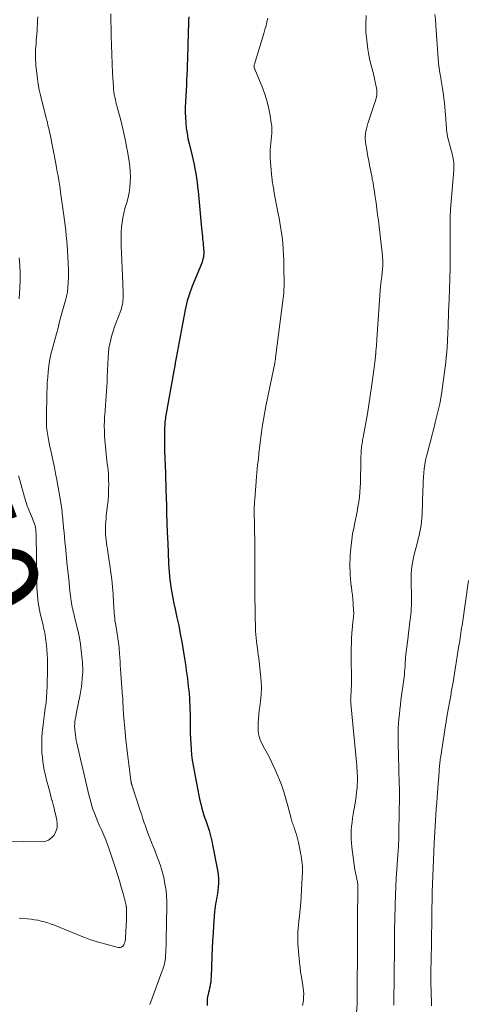
# Model space of a CAD drawing. Units: feet. Extents: x 2055000 to 2060005, y 534996 to 540000.
# Drawn here: x 2055966 to 2056060, y 537229 to 537437 of the extents above; entities that cross this region are included whole.
import ezdxf
from ezdxf.enums import TextEntityAlignment as Align

# ---------------------------------------------------------------- set-up
doc = ezdxf.new("R2010")
doc.units = ezdxf.units.FT
doc.header["$LTSCALE"] = 100
doc.header["$MEASUREMENT"] = 0
for name, color, linetype, lineweight in [('CONTOUR INDEX', 32, 'Continuous', 25), ('CONTOUR INDEX LABEL', 7, 'Continuous', 15), ('CONTOUR INTERMEDIATE', 40, 'Continuous', 15)]:
    doc.layers.add(name, color=color, linetype=linetype, lineweight=lineweight)
doc.styles.add('slant', font='romans.shx', dxfattribs={"oblique": 14.999978})

msp = doc.modelspace()

# ---------------------------------------------------------------- linework, layer by layer
at = {"layer": 'CONTOUR INDEX', "elevation": 860, "flags": 128}
msp.add_lwpolyline([(2056001.36, 537438.04), (2056001.33, 537437.4), (2056001.3, 537436.75), (2056001.28, 537436.11), (2056001.26, 537435.47), (2056001.15, 537431.19), (2056001.12, 537430.11), (2056001.08, 537429.03), (2056001.04, 537427.94), (2056001, 537426.86), (2056000.96, 537425.78), (2056000.91, 537424.7), (2056000.86, 537423.62), (2056000.8, 537422.54), (2056000.67, 537420.05), (2056000.63, 537418.95), (2056000.62, 537417.84), (2056000.66, 537416.74), (2056000.73, 537415.64), (2056000.85, 537414.54), (2056001, 537413.45), (2056001.2, 537412.36), (2056001.44, 537411.29), (2056002.06, 537408.7), (2056002.27, 537407.77), (2056002.48, 537406.84), (2056002.66, 537405.9), (2056002.83, 537404.96), (2056002.99, 537404.01), (2056003.13, 537403.06), (2056003.24, 537402.11), (2056003.34, 537401.16), (2056004.06, 537393.35), (2056004.11, 537392.75), (2056004.17, 537392.15), (2056004.24, 537391.55), (2056004.3, 537390.95), (2056004.34, 537390.66), (2056004.39, 537390.2), (2056004.43, 537389.75), (2056004.47, 537389.29), (2056004.5, 537388.83), (2056004.52, 537388.62), (2056004.53, 537388.27), (2056004.53, 537387.91), (2056004.49, 537387.56), (2056004.45, 537387.21), (2056004.37, 537386.86), (2056004.29, 537386.52), (2056004.18, 537386.19), (2056004.05, 537385.85), (2056002.09, 537381.1), (2056001.85, 537380.49), (2056001.63, 537379.88), (2056001.43, 537379.27), (2056001.24, 537378.65), (2056001.06, 537378.03), (2056000.9, 537377.4), (2056000.76, 537376.76), (2056000.63, 537376.13), (2055998.73, 537365.96), (2055998.66, 537365.62), (2055998.6, 537365.27), (2055998.53, 537364.92), (2055998.47, 537364.58), (2055998.4, 537364.23), (2055998.34, 537363.89), (2055998.27, 537363.54), (2055998.21, 537363.2), (2055996.6, 537354.2), (2055996.54, 537353.84), (2055996.48, 537353.48), (2055996.43, 537353.12), (2055996.38, 537352.76), (2055996.34, 537352.4), (2055996.3, 537352.04), (2055996.28, 537351.67), (2055996.27, 537351.31), (2055996.24, 537347.4), (2055996.24, 537346.62), (2055996.25, 537345.84), (2055996.28, 537345.07), (2055996.32, 537344.29), (2055996.36, 537343.51), (2055996.4, 537342.74), (2055996.43, 537341.96), (2055996.46, 537341.18), (2055996.61, 537335.81), (2055996.63, 537335.31), (2055996.64, 537334.82), (2055996.65, 537334.32), (2055996.65, 537333.82), (2055996.66, 537333.32), (2055996.67, 537332.83), (2055996.68, 537332.33), (2055996.7, 537331.83), (2055996.73, 537331.24), (2055996.76, 537330.45), (2055996.79, 537329.66), (2055996.82, 537328.87), (2055996.86, 537328.08), (2055996.99, 537324.9), (2055997.02, 537324.05), (2055997.06, 537323.2), (2055997.1, 537322.36), (2055997.15, 537321.51), (2055997.21, 537320.66), (2055997.28, 537319.82), (2055997.38, 537318.97), (2055997.5, 537318.13), (2055997.61, 537317.48), (2055997.8, 537316.31), (2055998.01, 537315.15), (2055998.24, 537313.99), (2055998.48, 537312.83), (2055998.87, 537311.07), (2055999.24, 537309.35), (2055999.58, 537307.62), (2055999.9, 537305.89), (2056000.19, 537304.15), (2056000.48, 537302.35), (2056000.61, 537301.51), (2056000.73, 537300.67), (2056000.85, 537299.83), (2056000.97, 537298.99), (2056001.07, 537298.15), (2056001.17, 537297.31), (2056001.27, 537296.47), (2056001.35, 537295.63), (2056001.42, 537294.89), (2056001.49, 537294.07), (2056001.55, 537293.25), (2056001.59, 537292.43), (2056001.62, 537291.61), (2056001.64, 537290.79), (2056001.65, 537289.96), (2056001.66, 537289.14), (2056001.66, 537288.32), (2056001.66, 537287.7), (2056001.68, 537286.57), (2056001.72, 537285.44), (2056001.78, 537284.31), (2056001.86, 537283.18), (2056001.86, 537283.14), (2056001.97, 537282), (2056002.11, 537280.86), (2056002.29, 537279.72), (2056002.49, 537278.59), (2056003.48, 537273.43), (2056003.63, 537272.73), (2056003.79, 537272.03), (2056003.97, 537271.34), (2056004.16, 537270.65), (2056004.36, 537269.97), (2056004.57, 537269.28), (2056004.79, 537268.6), (2056005.02, 537267.93), (2056005.3, 537267.09), (2056005.65, 537265.99), (2056005.97, 537264.88), (2056006.24, 537263.76), (2056006.48, 537262.64), (2056007.46, 537257.6), (2056007.59, 537256.71), (2056007.67, 537255.81), (2056007.66, 537254.91), (2056007.59, 537254.01), (2056007.51, 537253.35), (2056007.43, 537252.78), (2056007.35, 537252.21), (2056007.24, 537251.64), (2056007.13, 537251.07), (2056007.02, 537250.51), (2056006.93, 537249.94), (2056006.86, 537249.36), (2056006.81, 537248.79), (2056006.61, 537245.93), (2056006.5, 537244.3), (2056006.41, 537242.67), (2056006.33, 537241.04), (2056006.26, 537239.41), (2056006.1, 537235.08), (2056006.06, 537234.52), (2056006.01, 537233.96), (2056005.92, 537233.41), (2056005.81, 537232.85), (2056005.76, 537232.67), (2056005.66, 537232.21), (2056005.55, 537231.76), (2056005.44, 537231.3), (2056005.34, 537230.84), (2056005.26, 537230.38), (2056005.22, 537229.92), (2056005.23, 537229.46), (2056005.28, 537229)], dxfattribs=at)
at = {"layer": 'CONTOUR INTERMEDIATE', "flags": 128}
for points, elevation in [([(2055965.55, 537247.45), (2055967.33, 537247.31), (2055968.06, 537247.24), (2055968.78, 537247.14), (2055969.51, 537247.01), (2055970.22, 537246.85), (2055970.93, 537246.66), (2055971.63, 537246.45), (2055972.32, 537246.21), (2055973.01, 537245.95), (2055977.79, 537243.99), (2055979.34, 537243.39), (2055980.91, 537242.83), (2055982.5, 537242.33), (2055984.1, 537241.88), (2055986.47, 537241.26), (2055986.85, 537241.25), (2055987.18, 537241.33), (2055987.44, 537241.54), (2055987.66, 537241.85), (2055987.72, 537242.01), (2055987.83, 537242.34), (2055987.93, 537242.68), (2055987.98, 537243.03), (2055988.02, 537243.38), (2055988.19, 537247.08), (2055988.21, 537247.48), (2055988.22, 537247.88), (2055988.23, 537248.28), (2055988.23, 537248.68), (2055988.22, 537249.28), (2055988.22, 537249.38), (2055988.22, 537249.49), (2055988.21, 537249.59), (2055988.2, 537249.7), (2055988.18, 537249.8), (2055988.16, 537249.9), (2055988.14, 537250), (2055988.12, 537250.11), (2055987.48, 537252.65), (2055987.12, 537254.02), (2055986.74, 537255.38), (2055986.32, 537256.73), (2055985.89, 537258.07), (2055984.54, 537262.09), (2055984.19, 537263.07), (2055983.82, 537264.05), (2055983.43, 537265.01), (2055983.01, 537265.97), (2055982.93, 537266.13), (2055982.54, 537267), (2055982.17, 537267.87), (2055981.81, 537268.75), (2055981.46, 537269.64), (2055981.14, 537270.53), (2055980.84, 537271.43), (2055980.58, 537272.34), (2055980.34, 537273.26), (2055979.54, 537276.6), (2055979.18, 537278.1), (2055978.83, 537279.61), (2055978.49, 537281.11), (2055978.15, 537282.62), (2055977.74, 537284.45), (2055977.62, 537285.05), (2055977.51, 537285.64), (2055977.42, 537286.24), (2055977.34, 537286.84), (2055977.32, 537287.03), (2055977.28, 537287.54), (2055977.26, 537288.04), (2055977.29, 537288.55), (2055977.33, 537289.05), (2055977.41, 537289.56), (2055977.49, 537290.06), (2055977.58, 537290.56), (2055977.67, 537291.06), (2055978.44, 537294.78), (2055978.59, 537295.6), (2055978.72, 537296.42), (2055978.81, 537297.25), (2055978.88, 537298.08), (2055978.94, 537298.98), (2055978.96, 537299.37), (2055978.97, 537299.75), (2055978.97, 537300.14), (2055978.96, 537300.52), (2055978.95, 537300.91), (2055978.92, 537301.29), (2055978.89, 537301.67), (2055978.86, 537302.06), (2055978.66, 537304.03), (2055978.49, 537305.4), (2055978.28, 537306.76), (2055978.01, 537308.11), (2055977.69, 537309.45), (2055977.17, 537311.45), (2055977.06, 537311.89), (2055976.95, 537312.33), (2055976.85, 537312.77), (2055976.74, 537313.21), (2055976.65, 537313.66), (2055976.57, 537314.1), (2055976.5, 537314.55), (2055976.45, 537315), (2055976.2, 537317.3), (2055976.08, 537318.49), (2055975.96, 537319.68), (2055975.84, 537320.88), (2055975.71, 537322.07), (2055975.32, 537326.06), (2055975.22, 537327.05), (2055975.12, 537328.04), (2055975.03, 537329.03), (2055974.94, 537330.02), (2055974.85, 537331.04), (2055974.8, 537331.52), (2055974.76, 537332.01), (2055974.71, 537332.49), (2055974.66, 537332.98), (2055974.6, 537333.46), (2055974.54, 537333.95), (2055974.47, 537334.43), (2055974.39, 537334.91), (2055973.48, 537340.18), (2055973.24, 537341.47), (2055973, 537342.76), (2055972.73, 537344.05), (2055972.45, 537345.34), (2055972.23, 537346.34), (2055972.06, 537347.13), (2055971.9, 537347.91), (2055971.76, 537348.71), (2055971.62, 537349.5), (2055971.4, 537350.82), (2055971.38, 537350.95), (2055971.37, 537351.09), (2055971.35, 537351.23), (2055971.34, 537351.36), (2055971.34, 537351.5), (2055971.34, 537351.64), (2055971.33, 537351.77), (2055971.33, 537351.91), (2055971.34, 537353.56), (2055971.34, 537354.52), (2055971.35, 537355.47), (2055971.36, 537356.43), (2055971.38, 537357.39), (2055971.4, 537358.47), (2055971.44, 537359.6), (2055971.49, 537360.73), (2055971.58, 537361.87), (2055971.68, 537363), (2055971.81, 537364.25), (2055971.87, 537364.75), (2055971.95, 537365.25), (2055972.04, 537365.75), (2055972.15, 537366.24), (2055972.27, 537366.73), (2055972.4, 537367.22), (2055972.52, 537367.72), (2055972.65, 537368.21), (2055973.07, 537369.78), (2055973.41, 537371.05), (2055973.76, 537372.32), (2055974.1, 537373.6), (2055974.45, 537374.87), (2055975.4, 537378.37), (2055975.48, 537378.66), (2055975.55, 537378.95), (2055975.62, 537379.25), (2055975.68, 537379.54), (2055975.74, 537379.84), (2055975.79, 537380.14), (2055975.82, 537380.44), (2055975.84, 537380.74), (2055975.91, 537381.99), (2055975.94, 537382.92), (2055975.95, 537383.86), (2055975.94, 537384.79), (2055975.91, 537385.72), (2055975.83, 537387.47), (2055975.77, 537388.55), (2055975.7, 537389.62), (2055975.6, 537390.7), (2055975.5, 537391.78), (2055975.38, 537392.85), (2055975.26, 537393.92), (2055975.12, 537394.99), (2055974.98, 537396.06), (2055974.44, 537400.02), (2055974.31, 537400.9), (2055974.18, 537401.78), (2055974.04, 537402.65), (2055973.9, 537403.53), (2055973.75, 537404.41), (2055973.6, 537405.28), (2055973.44, 537406.16), (2055973.27, 537407.03), (2055972.08, 537413.18), (2055971.98, 537413.69), (2055971.87, 537414.19), (2055971.76, 537414.68), (2055971.63, 537415.18), (2055971.51, 537415.68), (2055971.38, 537416.17), (2055971.26, 537416.67), (2055971.14, 537417.17), (2055970.06, 537421.48), (2055969.8, 537422.64), (2055969.57, 537423.81), (2055969.39, 537424.98), (2055969.25, 537426.16), (2055969.1, 537427.67), (2055969.04, 537428.35), (2055969, 537429.03), (2055968.99, 537429.71), (2055969, 537430.4), (2055969.03, 537431.08), (2055969.06, 537431.76), (2055969.11, 537432.45), (2055969.16, 537433.13), (2055969.26, 537434.41), (2055969.32, 537435.14), (2055969.37, 537435.87), (2055969.41, 537436.6), (2055969.45, 537437.33), (2055969.48, 537438.06)], 852), ([(2055993.14, 537229.19), (2055995.96, 537236.9), (2055996.07, 537237.23), (2055996.17, 537237.57), (2055996.25, 537237.91), (2055996.32, 537238.26), (2055996.37, 537238.61), (2055996.42, 537238.96), (2055996.45, 537239.31), (2055996.48, 537239.66), (2055996.51, 537240.28), (2055996.54, 537240.94), (2055996.57, 537241.6), (2055996.59, 537242.26), (2055996.61, 537242.92), (2055996.76, 537249.95), (2055996.75, 537251.06), (2055996.69, 537252.18), (2055996.57, 537253.28), (2055996.4, 537254.39), (2055996.19, 537255.57), (2055996.08, 537256.07), (2055995.97, 537256.58), (2055995.84, 537257.08), (2055995.7, 537257.58), (2055995.54, 537258.07), (2055995.38, 537258.57), (2055995.21, 537259.06), (2055995.04, 537259.54), (2055994.79, 537260.22), (2055994.48, 537261.03), (2055994.17, 537261.84), (2055993.85, 537262.65), (2055993.51, 537263.46), (2055993.19, 537264.26), (2055992.87, 537265.08), (2055992.57, 537265.89), (2055992.29, 537266.72), (2055992.27, 537266.78), (2055991.98, 537267.63), (2055991.7, 537268.49), (2055991.42, 537269.35), (2055991.13, 537270.2), (2055989.33, 537275.68), (2055989.31, 537275.73), (2055989.29, 537275.79), (2055989.27, 537275.84), (2055989.26, 537275.9), (2055989.24, 537275.96), (2055989.22, 537276.01), (2055989.21, 537276.07), (2055989.2, 537276.12), (2055989.19, 537276.17), (2055989.19, 537276.23), (2055989.18, 537276.28), (2055989.17, 537276.34), (2055989.17, 537276.37), (2055989.16, 537276.44), (2055989.15, 537276.52), (2055989.14, 537276.59), (2055989.13, 537276.66), (2055988.69, 537279.95), (2055988.47, 537281.67), (2055988.26, 537283.39), (2055988.08, 537285.12), (2055987.92, 537286.84), (2055987.58, 537290.56), (2055987.55, 537290.96), (2055987.52, 537291.35), (2055987.5, 537291.75), (2055987.49, 537292.15), (2055987.48, 537292.47), (2055987.47, 537292.71), (2055987.46, 537292.94), (2055987.46, 537293.17), (2055987.45, 537293.41), (2055987.44, 537293.64), (2055987.42, 537293.88), (2055987.41, 537294.11), (2055987.39, 537294.34), (2055986.97, 537300.11), (2055986.91, 537300.93), (2055986.85, 537301.76), (2055986.79, 537302.58), (2055986.73, 537303.4), (2055986.66, 537304.48), (2055986.64, 537304.76), (2055986.61, 537305.04), (2055986.58, 537305.33), (2055986.55, 537305.61), (2055986.51, 537305.89), (2055986.47, 537306.17), (2055986.42, 537306.45), (2055986.38, 537306.73), (2055985.86, 537309.86), (2055985.78, 537310.37), (2055985.72, 537310.89), (2055985.66, 537311.41), (2055985.62, 537311.93), (2055985.59, 537312.45), (2055985.55, 537312.97), (2055985.52, 537313.49), (2055985.49, 537314.02), (2055985.38, 537316.02), (2055985.27, 537317.55), (2055985.13, 537319.07), (2055984.94, 537320.58), (2055984.72, 537322.09), (2055984.28, 537324.9), (2055984.18, 537325.53), (2055984.09, 537326.16), (2055984, 537326.79), (2055983.91, 537327.42), (2055983.84, 537328.05), (2055983.79, 537328.68), (2055983.77, 537329.31), (2055983.77, 537329.95), (2055983.77, 537330), (2055983.8, 537330.66), (2055983.83, 537331.32), (2055983.89, 537331.98), (2055983.95, 537332.64), (2055984.2, 537334.76), (2055984.31, 537335.87), (2055984.4, 537336.98), (2055984.44, 537338.1), (2055984.46, 537339.22), (2055984.45, 537340.06), (2055984.44, 537340.76), (2055984.4, 537341.45), (2055984.33, 537342.14), (2055984.24, 537342.84), (2055984.14, 537343.53), (2055984.06, 537344.22), (2055983.98, 537344.91), (2055983.92, 537345.61), (2055983.6, 537349.38), (2055983.54, 537350.46), (2055983.51, 537351.54), (2055983.54, 537352.61), (2055983.6, 537353.69), (2055983.61, 537353.86), (2055983.7, 537354.86), (2055983.77, 537355.85), (2055983.85, 537356.85), (2055983.92, 537357.84), (2055983.99, 537358.84), (2055984.05, 537359.84), (2055984.11, 537360.84), (2055984.15, 537361.83), (2055984.34, 537366.09), (2055984.41, 537367.02), (2055984.52, 537367.96), (2055984.68, 537368.88), (2055984.88, 537369.8), (2055985.12, 537370.71), (2055985.39, 537371.61), (2055985.68, 537372.51), (2055986, 537373.39), (2055986.99, 537375.99), (2055987.13, 537376.4), (2055987.25, 537376.82), (2055987.35, 537377.24), (2055987.42, 537377.67), (2055987.47, 537378.1), (2055987.51, 537378.53), (2055987.52, 537378.97), (2055987.52, 537379.41), (2055987.44, 537381.74), (2055987.38, 537383.35), (2055987.32, 537384.96), (2055987.25, 537386.56), (2055987.18, 537388.17), (2055987.11, 537389.58), (2055987.09, 537390.58), (2055987.08, 537391.58), (2055987.12, 537392.58), (2055987.17, 537393.58), (2055987.28, 537394.58), (2055987.43, 537395.56), (2055987.64, 537396.54), (2055987.89, 537397.5), (2055988.26, 537398.8), (2055988.54, 537399.87), (2055988.76, 537400.94), (2055988.91, 537402.03), (2055989.01, 537403.13), (2055989.03, 537404.23), (2055989, 537405.32), (2055988.9, 537406.42), (2055988.75, 537407.51), (2055988.4, 537409.58), (2055988.23, 537410.54), (2055988.05, 537411.49), (2055987.86, 537412.44), (2055987.66, 537413.4), (2055987.46, 537414.34), (2055987.23, 537415.29), (2055987, 537416.23), (2055986.75, 537417.17), (2055986.26, 537418.96), (2055986.12, 537419.49), (2055985.98, 537420.03), (2055985.86, 537420.56), (2055985.74, 537421.1), (2055985.64, 537421.64), (2055985.55, 537422.18), (2055985.49, 537422.73), (2055985.45, 537423.27), (2055985.28, 537426.12), (2055985.17, 537428.09), (2055985.09, 537430.06), (2055985.03, 537432.04), (2055984.98, 537434.01), (2055984.9, 537438.7)], 856), ([(2056025.4, 537229.03), (2056025.51, 537229.63), (2056025.58, 537230.24), (2056025.63, 537230.85), (2056025.64, 537231.47), (2056025.62, 537232.08), (2056025.56, 537232.69), (2056025.47, 537233.29), (2056025.32, 537234.07), (2056025.16, 537235.07), (2056025, 537236.07), (2056024.87, 537237.07), (2056024.76, 537238.08), (2056024.53, 537240.42), (2056024.47, 537241.23), (2056024.42, 537242.04), (2056024.41, 537242.85), (2056024.41, 537243.66), (2056024.43, 537244.47), (2056024.47, 537245.28), (2056024.54, 537246.08), (2056024.62, 537246.89), (2056024.75, 537247.99), (2056024.89, 537249.35), (2056025.02, 537250.71), (2056025.11, 537252.08), (2056025.19, 537253.44), (2056025.36, 537257.36), (2056025.37, 537257.91), (2056025.36, 537258.46), (2056025.32, 537259.01), (2056025.27, 537259.55), (2056025.19, 537260.1), (2056025.1, 537260.64), (2056025, 537261.19), (2056024.9, 537261.73), (2056024.54, 537263.46), (2056024.41, 537264.04), (2056024.26, 537264.61), (2056024.1, 537265.18), (2056023.92, 537265.75), (2056023.73, 537266.33), (2056023.63, 537266.6), (2056023.54, 537266.88), (2056023.44, 537267.15), (2056023.34, 537267.42), (2056023.24, 537267.69), (2056023.15, 537267.96), (2056023.06, 537268.24), (2056022.99, 537268.52), (2056022.31, 537271.19), (2056021.89, 537272.68), (2056021.44, 537274.17), (2056020.93, 537275.63), (2056020.38, 537277.08), (2056020.26, 537277.38), (2056019.72, 537278.66), (2056019.15, 537279.92), (2056018.53, 537281.16), (2056017.89, 537282.38), (2056017.1, 537283.81), (2056016.84, 537284.32), (2056016.61, 537284.84), (2056016.41, 537285.37), (2056016.23, 537285.91), (2056016.11, 537286.46), (2056016.02, 537287.02), (2056015.99, 537287.58), (2056015.99, 537288.15), (2056016.03, 537288.76), (2056016.09, 537289.63), (2056016.16, 537290.5), (2056016.25, 537291.37), (2056016.36, 537292.23), (2056016.5, 537293.33), (2056016.63, 537294.74), (2056016.7, 537296.16), (2056016.65, 537297.58), (2056016.54, 537298.99), (2056016.13, 537302.45), (2056016.05, 537303.16), (2056015.95, 537303.88), (2056015.85, 537304.59), (2056015.75, 537305.3), (2056015.65, 537306.01), (2056015.57, 537306.72), (2056015.52, 537307.43), (2056015.49, 537308.15), (2056015.29, 537315.97), (2056015.29, 537316.14), (2056015.29, 537316.3), (2056015.29, 537316.47), (2056015.3, 537316.63), (2056015.31, 537316.8), (2056015.31, 537316.96), (2056015.31, 537317.13), (2056015.32, 537317.29), (2056015.32, 537317.41), (2056015.32, 537317.55), (2056015.32, 537317.7), (2056015.32, 537317.84), (2056015.32, 537317.98), (2056015.31, 537318.12), (2056015.31, 537318.26), (2056015.31, 537318.41), (2056015.31, 537318.55), (2056015.34, 537322.25), (2056015.35, 537324.01), (2056015.34, 537325.77), (2056015.31, 537327.53), (2056015.28, 537329.28), (2056015.22, 537331.72), (2056015.21, 537332.26), (2056015.2, 537332.8), (2056015.19, 537333.34), (2056015.19, 537333.89), (2056015.2, 537334.43), (2056015.22, 537334.97), (2056015.25, 537335.51), (2056015.29, 537336.05), (2056015.67, 537340.81), (2056015.74, 537341.64), (2056015.82, 537342.47), (2056015.9, 537343.3), (2056016, 537344.13), (2056016.14, 537345.42), (2056016.16, 537345.6), (2056016.18, 537345.78), (2056016.2, 537345.96), (2056016.22, 537346.13), (2056016.24, 537346.31), (2056016.26, 537346.49), (2056016.28, 537346.66), (2056016.3, 537346.84), (2056016.67, 537349.71), (2056016.9, 537351.31), (2056017.15, 537352.91), (2056017.43, 537354.51), (2056017.74, 537356.1), (2056019.51, 537364.82), (2056019.54, 537364.96), (2056019.57, 537365.1), (2056019.6, 537365.25), (2056019.62, 537365.39), (2056019.65, 537365.53), (2056019.67, 537365.67), (2056019.69, 537365.82), (2056019.71, 537365.96), (2056021.32, 537378.59), (2056021.37, 537379.06), (2056021.42, 537379.54), (2056021.45, 537380.02), (2056021.48, 537380.5), (2056021.49, 537380.97), (2056021.5, 537381.45), (2056021.5, 537381.93), (2056021.5, 537382.41), (2056021.47, 537384.38), (2056021.45, 537385.48), (2056021.42, 537386.58), (2056021.37, 537387.68), (2056021.31, 537388.78), (2056021.28, 537389.16), (2056021.21, 537390.07), (2056021.13, 537390.97), (2056021.01, 537391.88), (2056020.89, 537392.78), (2056020.74, 537393.68), (2056020.59, 537394.58), (2056020.43, 537395.47), (2056020.27, 537396.37), (2056019.36, 537401.17), (2056019.3, 537401.54), (2056019.23, 537401.9), (2056019.17, 537402.26), (2056019.11, 537402.63), (2056019.06, 537403), (2056019.01, 537403.36), (2056018.96, 537403.73), (2056018.92, 537404.1), (2056018.67, 537406.48), (2056018.6, 537407.29), (2056018.56, 537408.1), (2056018.56, 537408.91), (2056018.58, 537409.72), (2056018.59, 537409.91), (2056018.63, 537410.63), (2056018.69, 537411.35), (2056018.76, 537412.06), (2056018.84, 537412.78), (2056018.9, 537413.49), (2056018.92, 537414.2), (2056018.88, 537414.91), (2056018.8, 537415.63), (2056018.57, 537417.16), (2056018.29, 537418.62), (2056017.94, 537420.07), (2056017.49, 537421.48), (2056016.98, 537422.88), (2056015.29, 537426.97), (2056015.25, 537427.09), (2056015.21, 537427.22), (2056015.18, 537427.34), (2056015.17, 537427.47), (2056015.17, 537427.5), (2056015.16, 537427.65), (2056015.17, 537427.79), (2056015.19, 537427.93), (2056015.23, 537428.07), (2056017.22, 537434.55), (2056017.46, 537435.36), (2056017.68, 537436.17), (2056017.88, 537436.99), (2056018.06, 537437.81)], 864), ([(2056036.8, 537227.46), (2056036.9, 537229.26), (2056036.91, 537229.45), (2056036.92, 537229.65), (2056036.93, 537229.84), (2056036.93, 537230.03), (2056036.93, 537230.23), (2056036.94, 537230.42), (2056036.94, 537230.61), (2056036.94, 537230.81), (2056036.95, 537233.13), (2056036.96, 537234.48), (2056036.96, 537235.84), (2056036.97, 537237.19), (2056036.98, 537238.55), (2056036.98, 537239.65), (2056036.99, 537241.56), (2056037, 537243.47), (2056037.02, 537245.37), (2056037.03, 537247.28), (2056037.07, 537253.81), (2056037.07, 537254.04), (2056037.07, 537254.27), (2056037.05, 537254.5), (2056037.04, 537254.73), (2056037.01, 537254.96), (2056036.98, 537255.18), (2056036.94, 537255.41), (2056036.89, 537255.63), (2056036.77, 537256.17), (2056036.73, 537256.36), (2056036.69, 537256.56), (2056036.64, 537256.75), (2056036.6, 537256.94), (2056036.56, 537257.13), (2056036.52, 537257.33), (2056036.49, 537257.52), (2056036.46, 537257.72), (2056035.81, 537262.51), (2056035.72, 537263.38), (2056035.66, 537264.25), (2056035.66, 537265.12), (2056035.69, 537265.99), (2056035.76, 537266.86), (2056035.85, 537267.73), (2056035.97, 537268.6), (2056036.11, 537269.46), (2056036.45, 537271.38), (2056036.6, 537272.29), (2056036.72, 537273.21), (2056036.82, 537274.13), (2056036.9, 537275.05), (2056036.94, 537275.71), (2056036.97, 537276.3), (2056036.99, 537276.9), (2056036.98, 537277.49), (2056036.96, 537278.08), (2056036.93, 537278.67), (2056036.89, 537279.27), (2056036.84, 537279.86), (2056036.79, 537280.45), (2056035.59, 537292.84), (2056035.57, 537293.07), (2056035.56, 537293.31), (2056035.55, 537293.54), (2056035.56, 537293.78), (2056035.56, 537294.01), (2056035.57, 537294.25), (2056035.59, 537294.49), (2056035.61, 537294.72), (2056035.64, 537295.15), (2056035.67, 537295.6), (2056035.69, 537296.06), (2056035.71, 537296.51), (2056035.71, 537296.96), (2056035.69, 537303.54), (2056035.7, 537304.59), (2056035.73, 537305.64), (2056035.77, 537306.69), (2056035.84, 537307.74), (2056035.94, 537309.19), (2056035.97, 537309.51), (2056036, 537309.83), (2056036.03, 537310.16), (2056036.07, 537310.48), (2056036.11, 537310.74), (2056036.13, 537310.93), (2056036.15, 537311.12), (2056036.17, 537311.31), (2056036.19, 537311.51), (2056036.2, 537311.7), (2056036.21, 537311.89), (2056036.2, 537312.09), (2056036.19, 537312.28), (2056036.07, 537314.06), (2056036, 537314.92), (2056035.92, 537315.78), (2056035.82, 537316.64), (2056035.71, 537317.5), (2056035.7, 537317.58), (2056035.6, 537318.4), (2056035.52, 537319.22), (2056035.46, 537320.05), (2056035.42, 537320.88), (2056035.4, 537321.7), (2056035.4, 537322.53), (2056035.43, 537323.36), (2056035.47, 537324.18), (2056035.53, 537325.01), (2056035.64, 537326.24), (2056035.79, 537327.47), (2056035.98, 537328.7), (2056036.21, 537329.92), (2056036.51, 537331.41), (2056036.71, 537332.43), (2056036.91, 537333.44), (2056037.09, 537334.46), (2056037.27, 537335.48), (2056037.41, 537336.5), (2056037.53, 537337.53), (2056037.59, 537338.56), (2056037.63, 537339.59), (2056037.7, 537344.28), (2056037.71, 537344.71), (2056037.73, 537345.14), (2056037.75, 537345.58), (2056037.77, 537346.01), (2056037.78, 537346.21), (2056037.81, 537346.54), (2056037.84, 537346.87), (2056037.88, 537347.2), (2056037.93, 537347.53), (2056037.98, 537347.86), (2056038.04, 537348.19), (2056038.09, 537348.52), (2056038.15, 537348.85), (2056038.77, 537352.23), (2056039.1, 537354.13), (2056039.41, 537356.03), (2056039.7, 537357.93), (2056039.97, 537359.84), (2056040.43, 537363.33), (2056040.51, 537363.89), (2056040.58, 537364.44), (2056040.64, 537365), (2056040.71, 537365.56), (2056040.82, 537366.46), (2056040.83, 537366.57), (2056040.84, 537366.67), (2056040.85, 537366.78), (2056040.86, 537366.88), (2056040.88, 537366.98), (2056040.89, 537367.09), (2056040.9, 537367.19), (2056040.91, 537367.3), (2056040.97, 537368.02), (2056041.02, 537368.48), (2056041.05, 537368.95), (2056041.09, 537369.41), (2056041.12, 537369.88), (2056041.89, 537381.19), (2056041.92, 537381.46), (2056041.94, 537381.74), (2056041.97, 537382.01), (2056042.01, 537382.28), (2056042.05, 537382.56), (2056042.08, 537382.83), (2056042.11, 537383.11), (2056042.14, 537383.38), (2056042.26, 537384.62), (2056042.32, 537385.51), (2056042.33, 537386.41), (2056042.3, 537387.3), (2056042.22, 537388.2), (2056042.01, 537389.97), (2056041.86, 537391.22), (2056041.72, 537392.47), (2056041.57, 537393.73), (2056041.42, 537394.98), (2056041.26, 537396.23), (2056041.1, 537397.48), (2056040.93, 537398.73), (2056040.75, 537399.98), (2056040.45, 537401.95), (2056040.41, 537402.21), (2056040.37, 537402.47), (2056040.33, 537402.73), (2056040.28, 537402.99), (2056040.23, 537403.24), (2056040.18, 537403.5), (2056040.13, 537403.76), (2056040.08, 537404.02), (2056039.54, 537406.7), (2056039.37, 537407.61), (2056039.19, 537408.52), (2056039.03, 537409.44), (2056038.87, 537410.35), (2056038.75, 537411.09), (2056038.68, 537411.64), (2056038.65, 537412.19), (2056038.65, 537412.75), (2056038.69, 537413.3), (2056038.77, 537413.85), (2056038.87, 537414.4), (2056039.01, 537414.93), (2056039.17, 537415.47), (2056040.69, 537419.92), (2056040.81, 537420.29), (2056040.91, 537420.67), (2056040.99, 537421.05), (2056041.06, 537421.44), (2056041.1, 537421.83), (2056041.11, 537422.22), (2056041.08, 537422.6), (2056041.02, 537422.99), (2056040.61, 537424.97), (2056040.44, 537425.75), (2056040.26, 537426.53), (2056040.06, 537427.3), (2056039.84, 537428.07), (2056039.64, 537428.84), (2056039.45, 537429.62), (2056039.31, 537430.4), (2056039.19, 537431.19), (2056038.94, 537433.1), (2056038.79, 537434.84), (2056038.73, 537436.58), (2056038.82, 537438.32)], 868), ([(2056044.71, 537229.08), (2056044.71, 537229.78), (2056044.71, 537230.17), (2056044.71, 537231.08), (2056044.71, 537231.98), (2056044.72, 537232.88), (2056044.73, 537233.78), (2056044.75, 537235.6), (2056044.76, 537236.11), (2056044.77, 537236.61), (2056044.77, 537237.12), (2056044.78, 537237.63), (2056044.78, 537238.14), (2056044.79, 537238.65), (2056044.79, 537239.16), (2056044.79, 537239.67), (2056044.79, 537240.08), (2056044.8, 537240.8), (2056044.8, 537241.51), (2056044.81, 537242.23), (2056044.81, 537242.94), (2056044.82, 537244.12), (2056044.84, 537245.43), (2056044.86, 537246.73), (2056044.89, 537248.04), (2056044.93, 537249.34), (2056044.96, 537250.42), (2056045.03, 537252.26), (2056045.11, 537254.09), (2056045.2, 537255.93), (2056045.32, 537257.76), (2056045.52, 537260.85), (2056045.54, 537261.14), (2056045.56, 537261.43), (2056045.58, 537261.72), (2056045.61, 537262.01), (2056045.63, 537262.3), (2056045.65, 537262.59), (2056045.67, 537262.88), (2056045.68, 537263.17), (2056045.69, 537263.4), (2056045.71, 537263.81), (2056045.73, 537264.21), (2056045.74, 537264.62), (2056045.75, 537265.03), (2056045.83, 537270.4), (2056045.84, 537272.41), (2056045.84, 537274.41), (2056045.8, 537276.41), (2056045.75, 537278.41), (2056045.7, 537279.79), (2056045.66, 537281.1), (2056045.63, 537282.41), (2056045.6, 537283.73), (2056045.57, 537285.04), (2056045.56, 537285.68), (2056045.57, 537286.67), (2056045.59, 537287.65), (2056045.65, 537288.64), (2056045.73, 537289.62), (2056045.84, 537290.61), (2056045.95, 537291.59), (2056046.07, 537292.57), (2056046.19, 537293.55), (2056046.83, 537298.42), (2056046.9, 537298.98), (2056046.96, 537299.54), (2056047, 537300.1), (2056047.04, 537300.66), (2056047.07, 537301.3), (2056047.08, 537301.54), (2056047.1, 537301.79), (2056047.11, 537302.03), (2056047.13, 537302.27), (2056047.14, 537302.52), (2056047.17, 537302.76), (2056047.19, 537303), (2056047.22, 537303.24), (2056047.69, 537306.97), (2056047.8, 537307.87), (2056047.91, 537308.76), (2056048.02, 537309.66), (2056048.13, 537310.55), (2056048.2, 537311.1), (2056048.26, 537311.72), (2056048.32, 537312.35), (2056048.37, 537312.97), (2056048.4, 537313.6), (2056048.42, 537314.23), (2056048.42, 537314.86), (2056048.42, 537315.49), (2056048.41, 537316.12), (2056048.35, 537317.98), (2056048.34, 537318.75), (2056048.34, 537319.52), (2056048.37, 537320.29), (2056048.42, 537321.06), (2056048.51, 537321.83), (2056048.61, 537322.59), (2056048.76, 537323.35), (2056048.93, 537324.1), (2056049.66, 537326.95), (2056049.84, 537327.68), (2056050.01, 537328.4), (2056050.16, 537329.13), (2056050.31, 537329.86), (2056050.43, 537330.6), (2056050.53, 537331.33), (2056050.59, 537332.07), (2056050.64, 537332.81), (2056050.8, 537337.96), (2056050.84, 537338.87), (2056050.88, 537339.78), (2056050.94, 537340.69), (2056051, 537341.6), (2056051.1, 537342.5), (2056051.22, 537343.41), (2056051.39, 537344.3), (2056051.6, 537345.19), (2056051.76, 537345.85), (2056052.07, 537347.06), (2056052.39, 537348.28), (2056052.71, 537349.49), (2056053.03, 537350.7), (2056053.44, 537352.25), (2056053.93, 537354.24), (2056054.36, 537356.24), (2056054.72, 537358.26), (2056055.02, 537360.29), (2056055.63, 537365.02), (2056055.76, 537366.1), (2056055.87, 537367.18), (2056055.95, 537368.26), (2056056.01, 537369.35), (2056056.04, 537370.06), (2056056.08, 537370.79), (2056056.11, 537371.52), (2056056.14, 537372.25), (2056056.16, 537372.98), (2056056.32, 537377.43), (2056056.33, 537377.78), (2056056.35, 537378.13), (2056056.36, 537378.47), (2056056.38, 537378.82), (2056056.39, 537379.17), (2056056.41, 537379.52), (2056056.42, 537379.87), (2056056.43, 537380.21), (2056056.51, 537383.01), (2056056.55, 537384.75), (2056056.58, 537386.49), (2056056.6, 537388.24), (2056056.6, 537389.98), (2056056.58, 537395.65), (2056056.58, 537395.77), (2056056.58, 537395.89), (2056056.58, 537396.01), (2056056.59, 537396.14), (2056056.6, 537396.39), (2056056.61, 537396.63), (2056056.63, 537396.88), (2056056.64, 537397.13), (2056056.66, 537397.38), (2056057.33, 537405.65), (2056057.36, 537406.05), (2056057.36, 537406.46), (2056057.35, 537406.86), (2056057.32, 537407.26), (2056057.27, 537407.66), (2056057.21, 537408.05), (2056057.13, 537408.45), (2056057.04, 537408.84), (2056056.1, 537412.46), (2056056.04, 537412.68), (2056055.99, 537412.91), (2056055.95, 537413.14), (2056055.91, 537413.37), (2056055.87, 537413.6), (2056055.84, 537413.83), (2056055.82, 537414.06), (2056055.8, 537414.29), (2056055.77, 537414.73), (2056055.74, 537415.19), (2056055.71, 537415.64), (2056055.68, 537416.09), (2056055.64, 537416.55), (2056055.52, 537418.09), (2056055.45, 537418.97), (2056055.36, 537419.84), (2056055.26, 537420.71), (2056055.16, 537421.58), (2056055.03, 537422.45), (2056054.9, 537423.32), (2056054.76, 537424.18), (2056054.61, 537425.04), (2056054.57, 537425.26), (2056054.41, 537426.24), (2056054.27, 537427.21), (2056054.14, 537428.19), (2056054.04, 537429.17), (2056054.04, 537429.21), (2056053.95, 537430.21), (2056053.87, 537431.21), (2056053.81, 537432.21), (2056053.75, 537433.22), (2056053.65, 537435.21), (2056053.58, 537436.32), (2056053.49, 537437.43), (2056053.36, 537438.53)], 872), ([(2055965.56, 537378.43), (2055965.69, 537380.78), (2055965.75, 537382.36), (2055965.75, 537383.94), (2055965.67, 537385.52), (2055965.55, 537387.1)], 848), ([(2055958.75, 537263.84), (2055970.16, 537263.6), (2055970.98, 537263.71), (2055971.73, 537263.97), (2055972.37, 537264.44), (2055972.93, 537265.05), (2055973.31, 537265.82), (2055973.55, 537266.6), (2055973.59, 537267.43), (2055973.51, 537268.28), (2055973.3, 537269.15), (2055973.11, 537269.94), (2055972.92, 537270.74), (2055972.71, 537271.53), (2055972.5, 537272.33), (2055972.48, 537272.4), (2055972.27, 537273.16), (2055972.07, 537273.91), (2055971.86, 537274.66), (2055971.65, 537275.42), (2055971.45, 537276.17), (2055971.26, 537276.93), (2055971.08, 537277.69), (2055970.92, 537278.45), (2055970.86, 537278.74), (2055970.69, 537279.66), (2055970.55, 537280.58), (2055970.45, 537281.5), (2055970.37, 537282.43), (2055970.36, 537282.61), (2055970.32, 537283.63), (2055970.31, 537284.66), (2055970.36, 537285.68), (2055970.44, 537286.7), (2055970.5, 537287.25), (2055970.63, 537288.4), (2055970.76, 537289.55), (2055970.91, 537290.7), (2055971.07, 537291.85), (2055971.22, 537293), (2055971.33, 537294.15), (2055971.41, 537295.31), (2055971.45, 537296.46), (2055971.51, 537300.33), (2055971.51, 537301.31), (2055971.5, 537302.3), (2055971.45, 537303.28), (2055971.39, 537304.27), (2055971.32, 537305.15), (2055971.27, 537305.69), (2055971.2, 537306.23), (2055971.13, 537306.76), (2055971.04, 537307.3), (2055970.94, 537307.83), (2055970.83, 537308.36), (2055970.72, 537308.89), (2055970.59, 537309.42), (2055969.99, 537311.92), (2055969.83, 537312.68), (2055969.68, 537313.45), (2055969.57, 537314.22), (2055969.47, 537315), (2055969.41, 537315.77), (2055969.35, 537316.55), (2055969.31, 537317.33), (2055969.29, 537318.11), (2055969.11, 537328.83), (2055969.09, 537329.24), (2055969.05, 537329.64), (2055968.98, 537330.04), (2055968.9, 537330.43), (2055968.79, 537330.82), (2055968.66, 537331.21), (2055968.52, 537331.58), (2055968.36, 537331.96), (2055967.93, 537332.93), (2055967.57, 537333.8), (2055967.24, 537334.68), (2055966.94, 537335.56), (2055966.67, 537336.46), (2055965.68, 537340.07), (2055965.43, 537341.01)], 848), ([(2056052.6, 537228.93), (2056052.6, 537229.52), (2056052.49, 537233.94), (2056052.49, 537234), (2056052.49, 537234.06), (2056052.48, 537234.12), (2056052.48, 537234.18), (2056052.48, 537234.24), (2056052.48, 537234.3), (2056052.48, 537234.37), (2056052.48, 537234.43), (2056052.49, 537234.85), (2056052.49, 537235.13), (2056052.5, 537235.4), (2056052.5, 537235.67), (2056052.51, 537235.95), (2056052.61, 537241.89), (2056052.64, 537243.15), (2056052.66, 537244.42), (2056052.67, 537245.68), (2056052.69, 537246.94), (2056052.7, 537248.22), (2056052.71, 537248.84), (2056052.72, 537249.46), (2056052.73, 537250.08), (2056052.74, 537250.7), (2056052.75, 537251.59), (2056052.76, 537251.76), (2056052.76, 537251.93), (2056052.77, 537252.11), (2056052.77, 537252.28), (2056052.78, 537252.45), (2056052.78, 537252.62), (2056052.79, 537252.79), (2056052.79, 537252.97), (2056053.2, 537263.28), (2056053.26, 537264.5), (2056053.32, 537265.72), (2056053.39, 537266.94), (2056053.47, 537268.15), (2056053.55, 537269.37), (2056053.64, 537270.59), (2056053.73, 537271.81), (2056053.82, 537273.02), (2056054.11, 537276.8), (2056054.15, 537277.29), (2056054.19, 537277.78), (2056054.22, 537278.27), (2056054.26, 537278.77), (2056054.28, 537279.09), (2056054.31, 537279.42), (2056054.34, 537279.75), (2056054.37, 537280.08), (2056054.41, 537280.41), (2056054.45, 537280.74), (2056054.49, 537281.06), (2056054.53, 537281.39), (2056054.58, 537281.72), (2056055.66, 537288.72), (2056055.7, 537288.94), (2056055.73, 537289.16), (2056055.77, 537289.38), (2056055.81, 537289.6), (2056055.84, 537289.82), (2056055.88, 537290.04), (2056055.92, 537290.26), (2056055.96, 537290.49), (2056056.68, 537294.52), (2056056.75, 537294.88), (2056056.81, 537295.24), (2056056.87, 537295.6), (2056056.93, 537295.96), (2056057, 537296.32), (2056057.06, 537296.68), (2056057.12, 537297.04), (2056057.18, 537297.4), (2056058.42, 537305.09), (2056058.51, 537305.62), (2056058.59, 537306.15), (2056058.68, 537306.68), (2056058.76, 537307.21), (2056058.84, 537307.74), (2056058.92, 537308.27), (2056059, 537308.8), (2056059.08, 537309.33), (2056060.44, 537318.84)], 876)]:
    msp.add_lwpolyline(points, dxfattribs=dict(at, elevation=elevation))

# ---------------------------------------------------------------- texts
at = {"layer": 'CONTOUR INDEX LABEL', "style": 'slant', "oblique": 15}
msp.add_text('840', height=20, rotation=290.1924, dxfattribs=at).set_placement((2055954.29, 537332.72, 840), align=Align.MIDDLE_CENTER)

doc.saveas('drawing.dxf')
